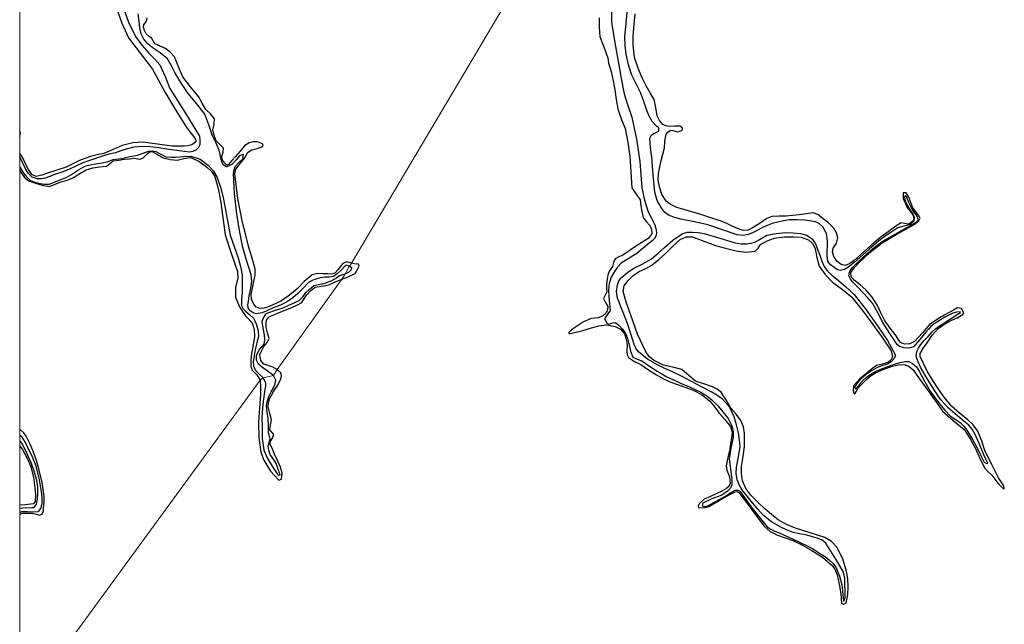
# Model space of a CAD drawing. Units: metres. Extents: x 69990 to 80008, y 406248 to 412501.
# Drawn here: x 70000 to 70078, y 406869 to 406916 of the extents above; entities that cross this region are included whole.
import ezdxf

# ---------------------------------------------------------------- set-up
doc = ezdxf.new("R2010")
doc.units = ezdxf.units.M
for name, color, linetype, lineweight in [('B-ME-GW-GRONDWERKLIJN-L-B1', 10, 'Continuous', 25), ('B-ME-IE-GRONDWERKLIJN-GROND_NIETINGERICHT-GV-B6', 253, 'Continuous', 18), ('B-ME-IE-HULPGEOMETRIE-L-B1', 53, 'Continuous', 18), ('B-ME-OG-BREUK-L-B1', 10, 'Continuous', 25)]:
    doc.layers.add(name, color=color, linetype=linetype, lineweight=lineweight)

# ---------------------------------------------------------------- blocks, each defined once
blk = doc.blocks.new('d43dn_FeatureWriter_4_18_FMEBLOCK1')
at = {"layer": 'B-ME-GW-GRONDWERKLIJN-L-B1'}
for points in [[(-1.851, 10.869, 1.873), (-1.425, 9.686, 1.873), (-0.881, 8.55, 1.873), (0.06, 7.31, 1.873), (0.996, 6.079, 1.873), (1.495, 5.165, 1.873), (1.996, 4.251, 1.873), (2.813, 2.883, 1.873), (3.655, 1.531, 1.873), (3.95, 1.143, 1.873), (4.262, 0.763, 1.873), (4.393, 0.557, 1.873), (4.419, 0.348, 1.873), (4.094, 0.112, 1.873), (3.789, 0.036, 1.873), (3.483, 0.007, 1.873), (3.012, 0.004, 1.873), (2.543, 0.028, 1.873), (1.962, 0.091, 1.873), (1.383, 0.161, 1.873), (0.822, 0.254, 1.873), (0.262, 0.34, 1.873), (-0.561, 0.286, 1.873), (-1.381, 0.058, 1.873), (-2.112, -0.254, 1.873), (-2.831, -0.553, 1.873), (-3.356, -0.672, 1.873), (-3.88, -0.795, 1.873), (-4.321, -0.942, 1.873), (-4.754, -1.11, 1.873), (-5.278, -1.375, 1.873), (-5.805, -1.63, 1.873), (-6.532, -1.88, 1.813), (-7.264, -2.113, 1.753), (-7.713, -2.26, 1.753), (-8.163, -2.366, 1.753), (-8.512, -2.203, 1.753), (-8.776, -1.833, 1.753), (-8.997, -1.387, 1.753), (-9.199, -0.946, 1.753), (-9.451, -0.548, 1.753), (-9.465, -0.526, 1.753)], [(-9.465, 0.797, 1.753), (-9.409, 1.017, 1.753), (-9.465, 1.204, 1.753)], [(-9.465, -1.853, 1.753), (-9.355, -2.085, 1.753), (-9.071, -2.465, 1.753), (-8.692, -2.743, 1.753), (-8.233, -2.903, 1.753), (-7.69, -3.051, 1.753), (-7.136, -3.155, 1.753), (-6.773, -3.023, 1.753), (-6.48, -2.886, 1.753), (-6.113, -2.763, 1.753), (-5.817, -2.696, 1.753), (-5.511, -2.592, 1.753), (-5.215, -2.463, 1.753), (-4.731, -2.142, 1.753), (-4.235, -1.842, 1.753), (-3.715, -1.693, 1.753), (-3.185, -1.6, 1.753), (-2.909, -1.583, 1.753), (-2.634, -1.562, 1.753), (-2.372, -1.348, 1.753), (-2.108, -1.142, 1.753), (-1.655, -1.077, 1.753), (-1.2, -1.016, 1.753), (-0.82, -0.968, 1.753), (-0.44, -0.922, 1.753), (-0.006, -1.02, 1.753), (0.248, -0.919, 1.753), (0.611, -0.57, 1.753), (0.791, -0.433, 1.753), (0.974, -0.399, 1.753), (1.396, -0.649, 1.753), (1.841, -0.915, 1.753), (2.385, -1.023, 1.753), (2.939, -1.074, 1.753), (3.466, -0.951, 1.753), (3.991, -0.875, 1.753), (4.655, -1.155, 1.753), (5.258, -1.619, 1.753), (5.639, -1.97, 1.753), (5.908, -2.384, 1.753), (6.181, -3.309, 1.813), (6.356, -4.249, 1.873), (6.533, -5.604, 1.873), (6.713, -6.952, 1.873), (7.189, -8.406, 1.873), (7.702, -9.846, 1.873), (7.709, -10.347, 1.873), (7.531, -11.121, 1.873), (7.523, -11.882, 1.873), (7.855, -12.628, 1.873), (8.304, -13.32, 1.873), (8.577, -13.596, 1.873), (8.835, -13.901, 1.873), (9.017, -14.427, 1.873), (9.035, -14.953, 1.873), (8.916, -15.622, 1.873), (8.787, -16.291, 1.873), (8.733, -16.804, 1.873), (8.731, -17.164, 1.873), (8.73, -17.317, 1.873), (8.85, -17.605, 1.873), (9.219, -17.977, 1.873), (9.465, -18.396, 1.873)], [(-9.465, -28.944, 1.753), (-9.252, -28.879, 1.753), (-8.869, -28.861, 1.753), (-8.486, -28.869, 1.753), (-8.097, -28.985, 1.753), (-7.904, -29.019, 1.753), (-7.713, -28.944, 1.753), (-7.601, -28.709, 1.753), (-7.598, -28.447, 1.753), (-7.543, -27.996, 1.753), (-7.533, -27.547, 1.753), (-7.696, -26.46, 1.693), (-7.959, -25.382, 1.633), (-8.153, -24.721, 1.633), (-8.37, -24.068, 1.633), (-8.634, -23.43, 1.633), (-8.947, -22.808, 1.633), (-9.132, -22.546, 1.633), (-9.364, -22.325, 1.633), (-9.465, -22.323, 1.633)], [(-9.465, -23.586, 1.633), (-9.236, -23.872, 1.633), (-8.884, -24.529, 1.633), (-8.588, -25.233, 1.633), (-8.387, -26.05, 1.633), (-8.261, -26.873, 1.633), (-8.222, -27.415, 1.633), (-8.25, -27.958, 1.633), (-8.366, -28.137, 1.753), (-9.042, -28.222, 1.753), (-9.465, -28.253, 1.753)]]:
    blk.add_polyline3d(points, dxfattribs=at)
blk = doc.blocks.new('d43dn_FeatureWriter_4_18_FMEBLOCK2')
at = {"layer": 'B-ME-GW-GRONDWERKLIJN-L-B1'}
blk.add_polyline3d([(5.633, -23.479, 1.753), (5.265, -23.379, 1.753), (4.95, -23.503, 1.753), (4.561, -24.019, 1.753), (4.35, -24.25, 1.753), (4.096, -24.354, 1.753), (3.733, -24.338, 1.753), (3.369, -24.318, 1.753), (2.954, -24.309, 1.753), (2.543, -24.396, 1.753), (1.899, -24.921, 1.753), (1.34, -25.501, 1.753), (0.746, -26.011, 1.753), (0.106, -26.459, 1.753), (-0.284, -26.643, 1.753), (-0.68, -26.811, 1.753), (-1.115, -26.99, 1.753), (-1.388, -27.051, 1.753), (-1.667, -27.027, 1.753), (-1.893, -26.916, 1.753), (-2.072, -26.714, 1.753), (-2.232, -26.33, 1.753), (-2.275, -25.94, 1.753), (-2.064, -24.934, 1.753), (-1.946, -24.433, 1.753), (-1.966, -23.937, 1.753), (-2.204, -23.09, 1.693), (-2.445, -22.245, 1.633), (-2.696, -21.274, 1.633), (-2.942, -20.297, 1.633), (-3.32, -18.384, 1.633), (-3.548, -16.461, 1.633), (-3.467, -16.094, 1.633), (-3.11, -15.612, 1.693), (-2.742, -15.171, 1.753), (-2.556, -14.774, 1.753), (-2.208, -14.559, 1.753), (-1.811, -14.451, 1.753), (-1.414, -14.334, 1.753), (-1.337, -14.22, 1.753), (-1.366, -14.096, 1.753), (-1.783, -13.933, 1.753), (-2.102, -13.939, 1.753), (-2.416, -14.019, 1.753), (-2.764, -14.235, 1.753), (-3.139, -14.665, 1.753), (-3.514, -15.096, 1.753), (-3.791, -15.413, 1.753), (-4.067, -15.73, 1.753), (-4.181, -15.76, 1.753), (-4.368, -15.575, 1.753), (-4.544, -15.315, 1.753), (-4.594, -15.096, 1.753), (-4.478, -14.748, 1.753), (-4.455, -14.436, 1.753), (-4.743, -14.157, 1.693), (-5.028, -13.857, 1.633), (-5.186, -13.433, 1.633), (-5.279, -13.001, 1.633), (-5.182, -12.556, 1.633), (-5.148, -12.118, 1.633), (-5.481, -11.744, 1.633), (-5.837, -11.398, 1.633), (-6.124, -10.884, 1.633), (-6.42, -10.373, 1.633), (-7.037, -9.594, 1.633), (-7.657, -8.817, 1.633), (-7.985, -8.034, 1.633), (-8.32, -7.243, 1.633), (-8.645, -6.885, 1.573), (-9.026, -6.589, 1.513), (-9.452, -6.414, 1.513), (-9.862, -6.22, 1.513), (-10.103, -5.81, 1.513), (-10.317, -5.634, 1.513), (-10.534, -5.435, 1.513), (-10.682, -5.177, 1.513), (-10.762, -4.918, 1.513), (-10.719, -4.73, 1.548), (-10.515, -4.449, 1.671), (-10.472, -4.174, 1.753)], dxfattribs=at)
blk = doc.blocks.new('d43dn_FeatureWriter_4_18_FMEBLOCK26')
at = {"layer": 'B-ME-OG-BREUK-L-B1'}
for points in [[(-1.445, 10.171, 1.003), (-1.018, 8.993, 1.033), (-0.454, 7.871, 1.063), (0.043, 7.187, 1.063), (0.587, 6.546, 1.063), (1.029, 6.099, 1.063), (1.451, 5.635, 1.063), (1.866, 4.716, 1.062), (2.251, 3.781, 1.063), (3.416, 1.894, 1.076), (4.58, 0.007, 1.093), (4.592, -0.312, 1.153), (4.603, -0.631, 1.213), (4.522, -0.856, 1.254), (4.322, -1.045, 1.273), (4.063, -1.2, 1.273), (3.791, -1.241, 1.273), (3.188, -1.172, 1.273), (2.586, -1.089, 1.273), (1.977, -0.997, 1.273), (1.367, -0.906, 1.273), (0.708, -0.829, 1.273), (0.047, -0.794, 1.273), (-0.584, -0.848, 1.273), (-1.209, -0.997, 1.273), (-1.628, -1.144, 1.333), (-2.043, -1.289, 1.393), (-2.527, -1.402, 1.393), (-3.008, -1.526, 1.393), (-3.373, -1.657, 1.393), (-3.737, -1.789, 1.393), (-4.175, -1.936, 1.393), (-4.613, -2.084, 1.393), (-5.166, -2.348, 1.393), (-5.718, -2.618, 1.393), (-6.275, -2.814, 1.393), (-6.833, -3.004, 1.393), (-7.201, -3.152, 1.393), (-7.57, -3.299, 1.393), (-7.891, -3.353, 1.393), (-8.219, -3.333, 1.393), (-8.601, -3.2, 1.393), (-8.886, -2.918, 1.393), (-9.092, -2.593, 1.393), (-9.334, -2.102, 1.393), (-9.575, -1.613, 1.393), (-9.585, -1.596, 1.393)], [(-9.585, -2.394, 1.393), (-9.558, -2.456, 1.393), (-9.274, -2.894, 1.393), (-9.03, -3.214, 1.393), (-8.721, -3.474, 1.393), (-8.401, -3.611, 1.393), (-8.066, -3.685, 1.393), (-7.663, -3.75, 1.393), (-7.262, -3.748, 1.393), (-6.715, -3.561, 1.393), (-6.207, -3.34, 1.393), (-5.863, -3.2, 1.393), (-5.51, -2.998, 1.393), (-4.948, -2.641, 1.393), (-4.362, -2.323, 1.393), (-3.793, -2.189, 1.393), (-3.213, -2.105, 1.393), (-2.697, -1.996, 1.393), (-2.216, -1.807, 1.393), (-1.547, -1.732, 1.375), (-0.913, -1.574, 1.333), (-0.607, -1.519, 1.267), (-0.301, -1.468, 1.213), (0.133, -1.321, 1.213), (0.563, -1.164, 1.213), (0.857, -1.136, 1.213), (1.151, -1.177, 1.213), (1.53, -1.403, 1.213), (1.917, -1.604, 1.213), (2.334, -1.632, 1.213), (2.751, -1.633, 1.213), (3.325, -1.584, 1.213), (3.898, -1.554, 1.213), (4.628, -1.783, 1.183), (5.282, -2.28, 1.153), (5.691, -2.727, 1.153), (5.967, -3.236, 1.153), (6.25, -4.087, 1.153), (6.47, -4.95, 1.153), (6.719, -6.36, 1.153), (6.995, -7.762, 1.153), (7.3, -8.664, 1.153), (7.621, -9.564, 1.153), (7.815, -10.24, 1.153), (7.929, -10.929, 1.153), (7.939, -11.617, 1.153), (7.928, -12.305, 1.153), (7.899, -12.808, 1.153), (7.89, -13.31, 1.153), (8.016, -13.567, 1.153), (8.233, -13.788, 1.153), (8.535, -14.037, 1.153), (8.823, -14.302, 1.153), (8.972, -14.559, 1.153), (9.074, -14.839, 1.153), (9.201, -15.294, 1.176), (9.222, -15.746, 1.213), (9.103, -16.255, 1.251), (8.972, -16.766, 1.273), (8.878, -17.251, 1.273), (8.805, -17.737, 1.273), (8.828, -18.054, 1.273), (8.955, -18.367, 1.273), (9.263, -18.693, 1.273), (9.585, -18.995, 1.273)], [(-9.585, -29.604, 1.175), (-9.405, -29.536, 1.183), (-8.977, -29.534, 1.183), (-8.548, -29.543, 1.183), (-8.113, -29.524, 1.183), (-7.927, -29.287, 1.183), (-7.804, -28.895, 1.183), (-7.806, -28.517, 1.183), (-7.846, -28.14, 1.183), (-8.014, -27.043, 1.213), (-8.284, -25.963, 1.243), (-8.576, -25.244, 1.243), (-8.905, -24.544, 1.243), (-9.129, -24.1, 1.243), (-9.382, -23.67, 1.243), (-9.509, -23.576, 1.243), (-9.585, -23.585, 1.243)], [(-9.585, -23.971, 1.243), (-9.557, -24.006, 1.243), (-9.364, -24.245, 1.243), (-9.01, -24.966, 1.243), (-8.686, -25.713, 1.243), (-8.461, -26.33, 1.243), (-8.279, -26.965, 1.243), (-8.195, -27.558, 1.213), (-8.176, -28.152, 1.183), (-8.196, -28.556, 1.183), (-8.28, -28.959, 1.183), (-8.486, -29.229, 1.183), (-8.641, -29.231, 1.183), (-9.333, -29.259, 1.183), (-9.585, -29.283, 1.183)]]:
    blk.add_polyline3d(points, dxfattribs=at)
blk = doc.blocks.new('d43dn_FeatureWriter_4_18_FMEBLOCK29')
at = {"layer": 'B-ME-OG-BREUK-L-B1'}
blk.add_polyline3d([(4.833, -24.618, 1.273), (4.542, -24.535, 1.273), (4.151, -24.943, 1.273), (3.865, -25.213, 1.243), (3.552, -25.414, 1.213), (3.233, -25.477, 1.213), (2.874, -25.474, 1.213), (2.526, -25.523, 1.213), (2.184, -25.631, 1.213), (1.879, -25.731, 1.213), (1.605, -25.906, 1.213), (1.171, -26.341, 1.213), (0.748, -26.775, 1.213), (0.356, -27.107, 1.183), (-0.062, -27.406, 1.153), (-0.337, -27.552, 1.153), (-0.62, -27.679, 1.153), (-1.182, -27.891, 1.153), (-1.735, -28.141, 1.153), (-2.052, -28.283, 1.153), (-2.536, -28.365, 1.153), (-2.772, -28.292, 1.153), (-2.99, -28.129, 1.153), (-3.154, -27.892, 1.153), (-3.193, -27.653, 1.153), (-3.144, -27.362, 1.153), (-3.085, -26.955, 1.153), (-3.005, -26.607, 1.153), (-2.915, -26.187, 1.153), (-2.882, -25.798, 1.153), (-2.916, -25.3, 1.153), (-3.253, -24.22, 1.123), (-3.591, -23.137, 1.093), (-3.843, -21.814, 1.093), (-4.052, -20.481, 1.093), (-4.223, -18.897, 1.093), (-4.303, -17.31, 1.093), (-4.27, -17.041, 1.093), (-4.179, -16.779, 1.093), (-3.901, -16.455, 1.153), (-3.591, -16.173, 1.213), (-3.52, -15.816, 1.213), (-3.824, -15.891, 1.213), (-4.111, -16.254, 1.153), (-4.436, -16.615, 1.093), (-4.872, -16.794, 1.093), (-5.128, -16.63, 1.093), (-5.267, -16.31, 1.093), (-5.344, -15.984, 1.093), (-5.4, -15.698, 1.093), (-5.468, -15.417, 1.093), (-5.714, -14.88, 1.093), (-5.979, -14.353, 1.093), (-6.255, -13.496, 1.063), (-6.577, -12.656, 1.033), (-7.214, -11.824, 1.033), (-7.885, -11.018, 1.033), (-8.407, -10.226, 1.033), (-8.913, -9.425, 1.033), (-9.192, -8.849, 1.033), (-9.503, -8.292, 1.033), (-10.085, -7.815, 1.033), (-10.718, -7.394, 1.033), (-11.067, -7.1, 1.033), (-11.381, -6.757, 1.033), (-11.59, -6.313, 1.033), (-11.7, -5.84, 1.033), (-11.74, -5.295, 1.033), (-11.818, -4.761, 1.033)], dxfattribs=at)

msp = doc.modelspace()

# ---------------------------------------------------------------- linework, layer by layer
at = {"layer": 'B-ME-GW-GRONDWERKLIJN-L-B1'}
for points in [[(70045.6424, 406916.6519, 1.8728), (70045.6443, 406915.9052, 1.8728), (70045.7085, 406915.1645, 1.8728), (70045.8549, 406914.7594, 1.8728), (70046.0022, 406914.3545, 1.8728), (70046.1622, 406913.9186, 1.8728), (70046.3218, 406913.4825, 1.8728), (70046.3724, 406913.0811, 1.8728), (70046.4839, 406912.7488, 1.8728), (70046.5917, 406912.4149, 1.8728), (70046.7492, 406911.692, 1.8728), (70046.8894, 406910.9657, 1.8728), (70046.9952, 406910.2163, 1.8728), (70047.1055, 406909.4679, 1.8728), (70047.3888, 406908.6991, 1.8728), (70047.6867, 406907.9327, 1.8728), (70047.8982, 406906.8414, 1.8128), (70048.06, 406905.7429, 1.7528), (70048.1328, 406904.5009, 1.7528), (70048.2201, 406903.2604, 1.7528), (70048.535, 406902.7811, 1.7528), (70048.8655, 406902.3055, 1.7528), (70048.9327, 406901.8529, 1.7528), (70048.9958, 406901.3983, 1.7528), (70049.1147, 406900.938, 1.7528), (70049.355, 406900.6086, 1.7528), (70049.6309, 406900.2934, 1.7528), (70049.774, 406899.9701, 1.7528), (70049.7849, 406899.6438, 1.7528), (70049.5128, 406899.2829, 1.7528), (70049.0138, 406898.9582, 1.7528), (70048.5154, 406898.6348, 1.7528), (70048.0068, 406898.2994, 1.7528), (70047.4984, 406897.9639, 1.7528), (70047.1913, 406897.841, 1.7528), (70046.9004, 406897.6859, 1.7528), (70046.7705, 406897.3907, 1.7528), (70046.6892, 406897.0736, 1.7528), (70046.5213, 406896.8024, 1.7528), (70046.3674, 406896.5173, 1.7528), (70046.2635, 406896.0883, 1.7528), (70046.2173, 406895.6537, 1.7528), (70046.2251, 406895.3645, 1.7528), (70046.238, 406895.0796, 1.7528), (70046.1099, 406894.8086, 1.7528), (70045.9782, 406894.5491, 1.7528), (70046.1396, 406894.2412, 1.7528), (70046.3216, 406893.9346, 1.7528), (70046.3082, 406893.675, 1.7528), (70046.1891, 406893.4133, 1.7528), (70045.9032, 406893.1687, 1.7528), (70045.5777, 406893.0277, 1.7528), (70045.3034, 406893.0034, 1.7528), (70045.0263, 406892.9876, 1.7528), (70044.4058, 406892.7159, 1.7528), (70043.4684, 406892.0923, 1.7528), (70043.2532, 406891.8635, 1.7528), (70043.2607, 406891.8062, 1.7528), (70043.3646, 406891.8008, 1.7528), (70043.8402, 406891.8935, 1.7528), (70044.3506, 406892.0218, 1.7528), (70044.9657, 406892.2071, 1.7528), (70045.5817, 406892.3885, 1.7528), (70046.2403, 406892.467, 1.7528), (70046.906, 406892.357, 1.7528), (70047.3259, 406892.1377, 1.7528), (70047.6311, 406891.7702, 1.7528), (70047.7788, 406891.3549, 1.7528), (70047.8628, 406890.9344, 1.7528), (70047.8367, 406890.3936, 1.8128), (70047.8413, 406890.13, 1.8541), (70047.9599, 406889.8969, 1.8728), (70048.4279, 406889.5851, 1.8728), (70048.9168, 406889.3484, 1.8728), (70049.5404, 406888.9431, 1.8728), (70050.1696, 406888.5442, 1.8728), (70050.7269, 406888.24, 1.8728), (70051.2992, 406887.9656, 1.8728), (70052.1719, 406887.642, 1.8728), (70053.0517, 406887.3257, 1.8728), (70053.7622, 406886.9634, 1.8728), (70054.3727, 406886.4626, 1.8728), (70054.745, 406885.9908, 1.8728), (70055.103, 406885.5138, 1.8728), (70055.5529, 406885.0201, 1.8128), (70055.9895, 406884.4698, 1.7528), (70056.1181, 406884.0199, 1.7528), (70056.0774, 406883.5596, 1.7528), (70056.0048, 406883.1274, 1.7528), (70055.9273, 406882.696, 1.7528), (70055.7948, 406882.0358, 1.7528), (70055.6612, 406881.3763, 1.7528), (70055.6922, 406881.0291, 1.7528), (70055.9114, 406880.51, 1.7528), (70055.9756, 406879.9922, 1.7528), (70055.8576, 406879.763, 1.7528), (70055.6641, 406879.5858, 1.7528), (70055.2976, 406879.3751, 1.7528), (70054.9254, 406879.191, 1.7528), (70054.4207, 406878.9715, 1.7528), (70053.9125, 406878.7549, 1.7528), (70053.5436, 406878.4214, 1.7528), (70053.4401, 406878.2284, 1.7528), (70053.4697, 406878.1045, 1.7528), (70053.8526, 406878.067, 1.7528), (70054.2953, 406878.1859, 1.7528), (70055.11, 406878.6468, 1.7528), (70055.9331, 406879.1151, 1.7528), (70056.3137, 406879.3153, 1.7528), (70056.4999, 406879.3616, 1.7528), (70056.6449, 406879.2948, 1.7528), (70056.9913, 406878.8437, 1.7528), (70057.3296, 406878.3854, 1.7528), (70057.9765, 406877.5038, 1.7528), (70058.6309, 406876.6255, 1.7528), (70059.1182, 406876.2182, 1.7528), (70059.7047, 406875.9362, 1.7528), (70060.3089, 406875.7148, 1.7528), (70060.9099, 406875.491, 1.7528), (70061.6593, 406875.1256, 1.7528), (70062.3944, 406874.725, 1.7528), (70063.2461, 406874.1924, 1.7528), (70064.0175, 406873.5214, 1.7528), (70064.2494, 406873.1827, 1.7528), (70064.3899, 406872.8024, 1.7528), (70064.5589, 406872.0578, 1.7528), (70064.6908, 406871.3108, 1.7528), (70064.7169, 406870.9285, 1.7528), (70064.7465, 406870.5475, 1.7528), (70064.921, 406870.4822, 1.7528), (70065.1055, 406870.5949, 1.7528), (70065.2437, 406871.2398, 1.7528), (70065.2671, 406871.8857, 1.7528), (70065.2256, 406872.4779, 1.7528), (70065.1379, 406873.07, 1.7528), (70064.853, 406874.0531, 1.6928), (70064.3591, 406874.9746, 1.6328), (70063.9419, 406875.4265, 1.6328), (70063.4291, 406875.7382, 1.6328), (70062.2694, 406876.1083, 1.6328), (70061.1159, 406876.4652, 1.6328), (70060.4139, 406876.7629, 1.6328), (70059.7452, 406877.1329, 1.6328), (70059.2091, 406877.5481, 1.6328), (70058.7014, 406877.9949, 1.6328), (70058.1396, 406878.5152, 1.6328), (70057.5997, 406879.0659, 1.6328), (70057.2062, 406879.5888, 1.6328), (70056.9419, 406880.1904, 1.6328), (70056.8486, 406880.7632, 1.6328), (70056.8582, 406881.3355, 1.6328), (70056.9824, 406882.1226, 1.6328), (70057.1057, 406882.9096, 1.6328), (70057.1025, 406883.9334, 1.6328), (70057.0065, 406884.4454, 1.6328), (70056.8069, 406884.9557, 1.6328), (70056.4411, 406885.4452, 1.6328), (70056.0569, 406885.8817, 1.6328), (70055.6799, 406886.5304, 1.6328), (70055.2594, 406887.1666, 1.6328), (70054.9362, 406887.4219, 1.6328), (70054.5663, 406887.6065, 1.6328), (70053.896, 406887.8242, 1.6328), (70053.2339, 406888.0424, 1.6328), (70052.697, 406888.5017, 1.6328), (70052.1642, 406888.9665, 1.6328), (70051.4459, 406889.1411, 1.6328), (70050.7107, 406889.3084, 1.6328), (70049.9371, 406889.701, 1.6328), (70049.6001, 406889.9603, 1.6328), (70049.338, 406890.2957, 1.6328), (70048.678, 406891.7476, 1.6328), (70048.1424, 406893.2357, 1.6328), (70047.8018, 406894.173, 1.6328), (70047.5363, 406895.1101, 1.6328), (70047.6139, 406895.5378, 1.6328), (70047.9016, 406895.9468, 1.6328), (70048.3345, 406896.3607, 1.6928), (70048.808, 406896.6736, 1.7528), (70049.3115, 406896.9096, 1.7528), (70049.795, 406897.1717, 1.7528), (70050.3443, 406897.6289, 1.7528), (70050.8783, 406898.1033, 1.7528), (70051.4283, 406898.6461, 1.7528), (70052.0144, 406899.1879, 1.7528), (70052.4946, 406899.4131, 1.7528), (70053.0003, 406899.4088, 1.7528), (70053.8956, 406899.0761, 1.8128), (70054.7983, 406898.7296, 1.8728), (70055.6093, 406898.5108, 1.8728), (70056.4277, 406898.3153, 1.8728), (70057.1876, 406898.2014, 1.8728), (70057.9443, 406898.2764, 1.8728), (70058.1581, 406898.516, 1.8728), (70058.3541, 406898.7965, 1.8728), (70058.8902, 406899.0976, 1.8728), (70059.4684, 406899.304, 1.8728), (70060.2104, 406899.4023, 1.8728), (70060.953, 406899.412, 1.8728), (70061.5521, 406899.376, 1.8728), (70062.1427, 406899.1788, 1.8728), (70062.4609, 406898.8757, 1.8728), (70062.6619, 406898.4918, 1.8728), (70062.8012, 406897.7881, 1.8728), (70062.9763, 406897.1078, 1.8728), (70063.457, 406896.4381, 1.8728), (70064.0283, 406895.8413, 1.8728), (70064.809, 406895.2649, 1.8728), (70065.5438, 406894.6513, 1.8728), (70066.3852, 406893.5961, 1.8728), (70067.1926, 406892.5117, 1.8728), (70067.9332, 406891.4789, 1.8728), (70068.646, 406890.4217, 1.8728), (70068.7421, 406889.9811, 1.8728), (70068.6384, 406889.7365, 1.8728), (70068.4338, 406889.5323, 1.8728), (70067.9544, 406889.3919, 1.8728), (70067.4933, 406889.272, 1.8728), (70067.2162, 406889.0774, 1.8728), (70066.947, 406888.8699, 1.8728), (70066.5634, 406888.5469, 1.8728), (70066.1845, 406888.2175, 1.8728), (70065.9062, 406887.9501, 1.8728), (70065.6703, 406887.6684, 1.8728), (70065.6471, 406887.2893, 1.8728), (70065.7055, 406887.1133, 1.8728), (70065.7788, 406887.0581, 1.8728), (70065.9177, 406887.267, 1.8728), (70066.0841, 406887.5493, 1.8728), (70066.4091, 406887.9001, 1.8728), (70066.7587, 406888.2379, 1.8728), (70067.0692, 406888.4916, 1.8728), (70067.4064, 406888.7114, 1.8728), (70068.0686, 406889.0003, 1.8728), (70068.7555, 406889.2146, 1.8728), (70069.2299, 406889.3341, 1.8728), (70069.7052, 406889.3477, 1.8728), (70070.0782, 406889.2033, 1.8728), (70070.3756, 406888.9275, 1.8728), (70070.8624, 406888.2488, 1.8728), (70071.3489, 406887.5701, 1.8728), (70072.0252, 406886.6279, 1.8728), (70072.7019, 406885.6861, 1.8728), (70073.5402, 406884.9581, 1.8728), (70074.386, 406884.2311, 1.8728), (70074.8615, 406883.5011, 1.8728), (70075.2839, 406882.7403, 1.8728), (70075.6218, 406881.9515, 1.8728), (70076.0151, 406881.1947, 1.8728), (70076.283, 406880.9074, 1.8728), (70076.5675, 406880.6381, 1.8728), (70077.0612, 406880.0226, 1.8728), (70077.5223, 406879.5351, 1.8728), (70077.5602, 406879.6319, 1.8728), (70077.5233, 406879.8123, 1.8728), (70077.3185, 406880.1249, 1.8728), (70077.1148, 406880.4434, 1.8728), (70076.5684, 406881.4743, 1.8128), (70076.0463, 406882.5187, 1.7528), (70075.7828, 406883.3243, 1.7528), (70075.4816, 406884.119, 1.7528), (70075.1081, 406884.5974, 1.7528), (70074.6696, 406885.0192, 1.7528), (70074.0244, 406885.5385, 1.7528), (70073.3982, 406886.0778, 1.7528), (70072.7514, 406886.8783, 1.7528), (70072.1683, 406887.7363, 1.7528), (70071.4957, 406888.8409, 1.7528), (70070.9375, 406889.9916, 1.7528), (70070.9416, 406890.2264, 1.7528), (70071.1917, 406890.6604, 1.7528), (70071.4766, 406891.0754, 1.7528), (70071.8872, 406891.6529, 1.7528), (70072.355, 406892.1839, 1.7528), (70072.8679, 406892.5508, 1.7528), (70073.4145, 406892.8579, 1.7528), (70073.8557, 406893.036, 1.7528), (70074.3001, 406893.2847, 1.7528), (70074.3757, 406893.4181, 1.7528), (70074.2009, 406893.7678, 1.7528), (70073.8835, 406893.8048, 1.7528), (70073.5708, 406893.6367, 1.7528), (70072.5966, 406893.1074, 1.7528), (70071.6712, 406892.4965, 1.7528), (70071.1051, 406891.8397, 1.7528), (70070.4886, 406891.174, 1.7528), (70070.1158, 406890.9945, 1.7528), (70069.7375, 406890.9488, 1.7528), (70069.3857, 406891.0938, 1.7528), (70069.2027, 406891.3473, 1.7528), (70069.0289, 406891.6007, 1.7528), (70068.577, 406892.228, 1.7528), (70068.1269, 406892.8568, 1.7528), (70067.8395, 406893.4256, 1.7528), (70067.5735, 406894.0103, 1.7528), (70067.1402, 406894.648, 1.7528), (70066.6519, 406895.2435, 1.7528), (70066.197, 406895.6208, 1.7528), (70065.7219, 406896.0072, 1.7528), (70065.5084, 406896.2939, 1.7528), (70065.4664, 406896.5855, 1.7528), (70065.724, 406896.9714, 1.7528), (70066.0728, 406897.3331, 1.7528), (70066.9785, 406898.1843, 1.8128), (70067.9382, 406898.9398, 1.8728), (70069.0977, 406899.6124, 1.8728), (70070.2724, 406900.2607, 1.8728), (70070.5516, 406900.4372, 1.8728), (70070.8187, 406900.6629, 1.8728), (70070.9304, 406900.8842, 1.8728), (70070.8332, 406901.0477, 1.8728), (70070.5909, 406901.3708, 1.8128), (70070.3594, 406901.6953, 1.7528), (70070.1897, 406902.1027, 1.7528), (70070.0429, 406902.525, 1.7528), (70069.8257, 406902.8716, 1.7528), (70069.5909, 406902.8758, 1.7528), (70069.6022, 406902.429, 1.7528), (70069.7416, 406902.0735, 1.7528), (70069.9094, 406901.7265, 1.7528), (70070.1317, 406901.4303, 1.7528), (70070.3573, 406901.1409, 1.7528), (70070.4364, 406900.912, 1.7528), (70070.3914, 406900.6744, 1.7528), (70070.0282, 406900.3922, 1.7528), (70069.7064, 406900.4589, 1.7528), (70069.4023, 406900.4959, 1.7528), (70068.8986, 406900.1616, 1.7528), (70068.408, 406899.8053, 1.7528), (70067.8705, 406899.3956, 1.7528), (70067.3382, 406898.9814, 1.7528), (70066.5512, 406898.2723, 1.7528), (70065.7376, 406897.5432, 1.7528), (70065.3938, 406897.3041, 1.7528), (70065.0413, 406897.1515, 1.7528), (70064.7096, 406897.2155, 1.7528), (70064.3771, 406897.4868, 1.7528), (70064.1237, 406897.8537, 1.7528), (70064.0244, 406898.2286, 1.7528), (70064.0793, 406898.5028, 1.7528), (70064.334, 406898.9145, 1.7528), (70064.456, 406899.3259, 1.7528), (70064.3468, 406899.7117, 1.7528), (70064.1229, 406900.0904, 1.7528), (70063.6759, 406900.5375, 1.7528), (70063.1898, 406900.8965, 1.7528), (70062.8591, 406901.1535, 1.7528), (70062.4998, 406901.2939, 1.7528), (70061.9534, 406901.2281, 1.7528), (70061.4032, 406901.1288, 1.7528), (70060.8844, 406901.079, 1.7528), (70060.3655, 406901.032, 1.7528), (70059.8123, 406901.0209, 1.7528), (70059.2596, 406900.9941, 1.7528), (70058.8612, 406900.8598, 1.7528), (70058.3243, 406900.494, 1.7528), (70057.7656, 406900.1393, 1.7528), (70057.3792, 406899.9424, 1.7528), (70056.9948, 406899.8914, 1.7528), (70056.5542, 406900.0604, 1.7528), (70056.1155, 406900.2537, 1.7528), (70055.6445, 406900.4726, 1.7528), (70055.1679, 406900.6751, 1.7528), (70054.3743, 406900.9362, 1.7528), (70053.5747, 406901.1773, 1.7528), (70052.9428, 406901.3665, 1.7528), (70052.3105, 406901.5543, 1.7528), (70051.7665, 406901.7273, 1.7528), (70051.2356, 406901.9664, 1.7528), (70050.9165, 406902.2224, 1.7341), (70050.5904, 406902.7401, 1.6708), (70050.3895, 406903.333, 1.6328), (70050.2929, 406903.865, 1.6328), (70050.3121, 406904.3933, 1.6328), (70050.5415, 406905.402, 1.6328), (70050.783, 406906.41, 1.6328), (70050.8282, 406906.9466, 1.6328), (70050.9176, 406907.4857, 1.6328), (70051.0718, 406907.6821, 1.6328), (70051.3004, 406907.7907, 1.6328), (70051.561, 406907.7378, 1.6328), (70051.8218, 406907.6581, 1.6328), (70052.1974, 406907.7707, 1.6328), (70052.2031, 406907.9545, 1.6328), (70052.0226, 406908.1204, 1.6328), (70051.5856, 406908.1113, 1.6328), (70051.1515, 406908.0783, 1.6328), (70050.9055, 406908.1365, 1.6328), (70050.6694, 406908.2564, 1.6328), (70050.3886, 406908.5652, 1.6328), (70050.2153, 406908.9268, 1.6328), (70050.1098, 406909.5787, 1.6328), (70049.9723, 406910.2095, 1.6328), (70049.6673, 406910.7522, 1.6328), (70049.36, 406911.2947, 1.6328), (70049.0346, 406911.9334, 1.6328), (70048.7322, 406912.592, 1.6328), (70048.4341, 406913.5336, 1.6328), (70048.3155, 406914.5015, 1.6328), (70048.3184, 406915.1754, 1.6328), (70048.3663, 406915.8482, 1.6328), (70048.4888, 406916.9671, 1.6328)], [(70025.3831, 406896.0695, 1.7978), (70025.866, 406896.2694, 1.7978), (70026.4176, 406896.5282, 1.7828), (70026.6564, 406896.9462, 1.7528), (70026.736, 406897.104, 1.7528), (70026.6784, 406897.2459, 1.7528), (70026.3557, 406897.2878, 1.7528), (70026.1369, 406897.3394, 1.7528)], [(70020.2733, 406888.9744, 1.7528), (70019.8812, 406889.1755, 1.7528), (70019.5509, 406889.2712, 1.7528), (70019.2272, 406889.3865, 1.7528), (70018.9945, 406889.6688, 1.7528), (70018.9198, 406890.1324, 1.7528), (70019.0641, 406890.457, 1.7528), (70019.238, 406890.772, 1.7528), (70019.5028, 406891.0803, 1.7528), (70019.6389, 406891.3978, 1.7528), (70019.5262, 406891.8394, 1.7528), (70019.4176, 406892.2743, 1.7528), (70019.4141, 406892.6499, 1.7528), (70019.4337, 406892.8565, 1.7528), (70019.5722, 406893.0398, 1.7528), (70019.6802, 406893.1303, 1.7528), (70019.9593, 406893.2519, 1.7528), (70020.3053, 406893.4051, 1.7528), (70020.9151, 406893.6335, 1.7528), (70021.4951, 406893.8677, 1.7528), (70021.8742, 406894.042, 1.7528), (70022.2327, 406894.244, 1.7528), (70022.4297, 406894.5755, 1.7528), (70022.6316, 406894.8524, 1.7528), (70022.9438, 406895.1814, 1.7528), (70023.2678, 406895.4362, 1.7528), (70023.7502, 406895.5114, 1.7528), (70024.1166, 406895.5674, 1.7528), (70024.3488, 406895.6177, 1.7828), (70024.6916, 406895.7786, 1.7978), (70025.0633, 406895.9443, 1.7978), (70025.3831, 406896.0695, 1.7978)], [(70018.9302, 406888.1305, 1.8728), (70018.9686, 406887.5777, 1.8728), (70018.9639, 406887.025, 1.8728), (70018.8801, 406885.9009, 1.8728), (70018.8596, 406885.6418, 1.8728), (70018.7994, 406884.7768, 1.8728), (70018.8267, 406883.6116, 1.8728), (70019.003, 406882.4472, 1.8728), (70019.219, 406881.8205, 1.8541), (70019.7594, 406880.9729, 1.7908), (70020.4116, 406880.264, 1.7528), (70020.6208, 406880.3209, 1.7528), (70020.6678, 406880.8009, 1.7528), (70020.5337, 406881.2736, 1.7528), (70020.3066, 406881.7911, 1.7528), (70020.0785, 406882.3077, 1.7528), (70019.9021, 406882.7005, 1.7528), (70019.7258, 406883.0932, 1.7528), (70019.7311, 406883.2775, 1.7528), (70019.9123, 406883.5584, 1.7528), (70020.0155, 406883.8373, 1.7528), (70019.7118, 406884.2213, 1.7528), (70019.7506, 406884.5862, 1.7528), (70019.8289, 406884.9963, 1.7528), (70019.7152, 406885.5101, 1.7528), (70019.5661, 406886.0222, 1.7528), (70019.5921, 406886.3674, 1.7528), (70019.6759, 406886.6588, 1.7528), (70020.0048, 406887.2388, 1.7528), (70020.343, 406887.7371, 1.7528), (70020.5769, 406888.2181, 1.7528), (70020.6291, 406888.4656, 1.7528), (70020.5756, 406888.6904, 1.7528), (70020.2733, 406888.9744, 1.7528)]]:
    msp.add_polyline3d(points, dxfattribs=at)
at = {"layer": 'B-ME-IE-GRONDWERKLIJN-GROND_NIETINGERICHT-GV-B6'}
for points in [[(70041.0088, 406922.3926, 1.8728), (70026.1369, 406897.3394, 1.7528), (70025.9894, 406897.0909, 1.2728), (70025.6348, 406896.4935, 1.2728), (70025.3831, 406896.0695, 1.7978), (70020.2733, 406888.9744, 1.7528), (70019.98, 406888.489, 1.2728), (70019.1703, 406888.3163, 1.2728), (70018.9302, 406888.1305, 1.8728), (70000, 406862.2346, 1.7644), (70000, 407099.0436, 1.3428)], [(70000, 406862.2346, 1.7644), (70018.9302, 406888.1305, 1.8728), (70019.1703, 406888.3163, 1.2728), (70019.98, 406888.489, 1.2728), (70020.2733, 406888.9744, 1.7528), (70025.3831, 406896.0695, 1.7978), (70025.6348, 406896.4935, 1.2728), (70025.9894, 406897.0909, 1.2728), (70026.1369, 406897.3394, 1.7528), (70041.0088, 406922.3926, 1.8728)]]:
    msp.add_polyline3d(points, dxfattribs=at)
at = {"layer": 'B-ME-IE-HULPGEOMETRIE-L-B1'}
msp.add_polyline3d([(70000, 406862.2346, 1.7644), (70018.9302, 406888.1305, 1.8728), (70019.1703, 406888.3163, 1.2728), (70019.98, 406888.489, 1.2728), (70020.2733, 406888.9744, 1.7528), (70025.3831, 406896.0695, 1.7978), (70025.6348, 406896.4935, 1.2728), (70025.9894, 406897.0909, 1.2728), (70026.1369, 406897.3394, 1.7528), (70041.0088, 406922.3926, 1.8728)], dxfattribs=at)
at = {"layer": 'B-ME-OG-BREUK-L-B1'}
for points in [[(70046.6238, 406917.6441, 0.883), (70046.6151, 406916.3, 0.9428), (70046.8824, 406914.6873, 1.0075), (70047.1708, 406913.0773, 1.0628), (70047.3923, 406911.8665, 1.0814), (70047.625, 406910.6577, 1.0628), (70047.9173, 406909.7397, 1.0025), (70048.2285, 406908.825, 0.9428), (70048.5877, 406907.09, 0.901), (70048.8563, 406905.3401, 0.8828), (70048.9374, 406904.2955, 0.8828), (70049.0198, 406903.2501, 0.8828), (70049.2153, 406902.3021, 0.8828), (70049.5091, 406901.3759, 0.8828), (70049.7579, 406900.8675, 0.8828), (70050.0213, 406900.357, 0.8828), (70050.1177, 406900.0591, 0.8828), (70050.161, 406899.759, 0.8828), (70050.1303, 406899.5113, 0.8828), (70050.004, 406899.2781, 0.8828), (70049.8176, 406899.0906, 0.8828), (70049.6238, 406898.9302, 0.8828), (70049.1177, 406898.5099, 0.9128), (70048.6063, 406898.0983, 0.9428), (70047.9965, 406897.714, 0.9428), (70047.3817, 406897.3259, 0.9428), (70047.0863, 406897.0283, 0.9428), (70046.8419, 406896.6783, 0.9428), (70046.5851, 406896.225, 0.9428), (70046.43, 406895.7412, 0.9428), (70046.3918, 406895.2068, 0.9428), (70046.4013, 406894.6721, 0.9428), (70046.455, 406894.133, 0.9728), (70046.5116, 406893.6025, 1.0028), (70046.287, 406893.2636, 1.0028), (70046.0681, 406892.9512, 1.0028), (70046.2872, 406892.5831, 1.0028), (70046.4427, 406892.5359, 1.0028), (70046.6947, 406892.633, 1.0028), (70046.9227, 406892.6509, 1.0028), (70047.2228, 406892.4295, 1.0328), (70047.4826, 406892.1477, 1.0628), (70047.7162, 406891.7948, 1.0628), (70047.8882, 406891.4197, 1.0628), (70048.0117, 406890.9122, 1.0628), (70048.1227, 406890.4019, 1.0628), (70048.3055, 406889.9458, 1.0628), (70048.6472, 406889.7647, 1.0628), (70049.0115, 406889.6346, 1.0628), (70049.6144, 406889.227, 1.0628), (70050.2235, 406888.8269, 1.0628), (70050.5699, 406888.6148, 1.0628), (70050.9259, 406888.4194, 1.0628), (70051.4935, 406888.1531, 1.0628), (70052.0639, 406887.8944, 1.0628), (70052.8638, 406887.5438, 1.0328), (70053.6634, 406887.1897, 1.0028), (70054.1299, 406886.8998, 1.0028), (70054.5543, 406886.5399, 1.0028), (70055.0059, 406886.0933, 1.0028), (70055.4228, 406885.6111, 1.0028), (70055.8016, 406885.1008, 1.0028), (70056.0997, 406884.5295, 1.0028), (70056.2076, 406884.0644, 1.0028), (70056.2105, 406883.5987, 1.0028), (70056.0206, 406882.7661, 1.0235), (70055.884, 406881.9316, 1.0628), (70055.9643, 406881.3303, 1.0908), (70056.0574, 406880.7279, 1.1228), (70056.1019, 406880.3087, 1.1504), (70056.108, 406879.8887, 1.1828), (70055.9807, 406879.6141, 1.2125), (70055.75, 406879.3824, 1.2428), (70055.3018, 406879.0784, 1.2869), (70054.5246, 406878.7937, 1.3407), (70053.8111, 406878.4511, 1.3628), (70053.7629, 406878.2342, 1.3628), (70053.983, 406878.1898, 1.3628), (70054.2104, 406878.2455, 1.3628), (70054.8746, 406878.6033, 1.3028), (70055.5345, 406878.9718, 1.2428), (70055.949, 406879.2244, 1.2428), (70056.3628, 406879.4699, 1.2428), (70056.5694, 406879.4742, 1.2428), (70056.756, 406879.3492, 1.2428), (70057.1517, 406878.8167, 1.2666), (70057.5277, 406878.2853, 1.3028), (70058.0865, 406877.555, 1.3416), (70058.6588, 406876.8314, 1.3628), (70058.8924, 406876.5805, 1.3628), (70059.1716, 406876.3888, 1.3628), (70059.4915, 406876.2401, 1.3628), (70059.8123, 406876.0942, 1.3628), (70060.923, 406875.5967, 1.3628), (70062.0313, 406875.0933, 1.3628), (70062.5248, 406874.8184, 1.3628), (70063.0025, 406874.5134, 1.3628), (70063.3893, 406874.2621, 1.3628), (70063.7665, 406873.9931, 1.3628), (70064.0754, 406873.699, 1.3871), (70064.316, 406873.3397, 1.4228), (70064.5894, 406872.6854, 1.4621), (70064.765, 406872.0174, 1.4828), (70064.8392, 406871.2706, 1.4828), (70064.8644, 406870.9319, 1.4828), (70064.9119, 406870.7371, 1.4828), (70065.0306, 406871.0125, 1.4828), (70065.0291, 406871.5131, 1.4828), (70065.0001, 406872.0133, 1.4828), (70065.0107, 406872.5278, 1.4558), (70064.906, 406873.0094, 1.4228), (70064.5915, 406873.5221, 1.4228), (70064.2762, 406874.0303, 1.4228), (70063.8828, 406874.6687, 1.3883), (70063.489, 406875.3065, 1.3628), (70063.2253, 406875.5339, 1.3628), (70062.8861, 406875.6679, 1.3628), (70062.441, 406875.8053, 1.3628), (70061.992, 406875.9227, 1.3628), (70061.4659, 406876.0237, 1.3628), (70060.941, 406876.134, 1.3628), (70060.4119, 406876.3327, 1.3628), (70059.9041, 406876.5917, 1.3628), (70059.2084, 406876.9794, 1.3628), (70058.591, 406877.4667, 1.3628), (70058.1502, 406877.9622, 1.3403), (70057.7276, 406878.4706, 1.3028), (70057.3062, 406878.9845, 1.2729), (70056.8938, 406879.5087, 1.2428), (70056.6742, 406879.8756, 1.2149), (70056.5276, 406880.2821, 1.1828), (70056.4493, 406880.7813, 1.1516), (70056.4547, 406881.2798, 1.1228), (70056.6231, 406882.0852, 1.0816), (70056.7533, 406882.8914, 1.0628), (70056.7039, 406883.4298, 1.0628), (70056.6104, 406883.9693, 1.0628), (70056.4705, 406884.6027, 1.0628), (70056.2837, 406885.2259, 1.0628), (70055.915, 406886.0196, 1.0628), (70055.3354, 406886.661, 1.0628), (70054.9061, 406886.9441, 1.0628), (70054.4637, 406887.1948, 1.0628), (70053.6985, 406887.6114, 1.0628), (70052.93, 406888.0217, 1.0628), (70052.1776, 406888.4075, 1.0628), (70051.4222, 406888.7864, 1.0628), (70050.8283, 406889.0551, 1.0628), (70050.2303, 406889.3182, 1.0628), (70049.446, 406889.7661, 1.0628), (70048.7448, 406890.362, 1.0628), (70048.5424, 406890.6325, 1.0628), (70048.404, 406890.9346, 1.0628), (70048.1428, 406891.7655, 1.0328), (70047.8878, 406892.5934, 1.0028), (70047.4901, 406893.5831, 1.0028), (70047.0918, 406894.5732, 1.0028), (70047.006, 406895.102, 1.0028), (70047.078, 406895.6392, 1.0028), (70047.1962, 406895.9298, 1.0028), (70047.3904, 406896.1848, 1.0028), (70047.869, 406896.5968, 1.0028), (70048.3814, 406896.9401, 1.0028), (70049.0939, 406897.2838, 0.9764), (70049.7806, 406897.6613, 0.9428), (70050.2913, 406898.1125, 0.9428), (70050.7918, 406898.5781, 0.9428), (70051.4402, 406899.1406, 0.9089), (70052.176, 406899.6502, 0.8828), (70052.579, 406899.7753, 0.8828), (70052.9883, 406899.7843, 0.8828), (70053.4516, 406899.7538, 0.8828), (70053.9139, 406899.6812, 0.8828), (70055.1443, 406899.3069, 0.9128), (70056.3707, 406898.9325, 0.9428), (70056.8155, 406898.8663, 0.9428), (70057.2622, 406898.8589, 0.9428), (70057.6115, 406898.9112, 0.9428), (70057.9553, 406899.0163, 0.9428), (70058.4032, 406899.2808, 0.9428), (70058.8572, 406899.5303, 0.9428), (70059.6001, 406899.6813, 0.9428), (70060.3475, 406899.7353, 0.9428), (70060.9212, 406899.7252, 0.9428), (70061.4954, 406899.6591, 0.9428), (70061.99, 406899.5398, 0.9428), (70062.4215, 406899.2573, 0.9428), (70062.6838, 406898.856, 0.9728), (70062.856, 406898.4248, 1.0028), (70063.0159, 406897.9555, 1.0028), (70063.1807, 406897.4883, 1.0028), (70063.3676, 406897.0685, 1.0028), (70063.6333, 406896.6997, 1.0028), (70063.9836, 406896.4003, 1.0028), (70064.3383, 406896.1111, 1.0028), (70065.0412, 406895.4982, 1.028), (70065.7217, 406894.8571, 1.0628), (70066.6883, 406893.6668, 1.0931), (70067.5676, 406892.3885, 1.1228), (70068.3472, 406891.2433, 1.1512), (70068.996, 406890.0815, 1.1828), (70068.897, 406889.8289, 1.2428), (70068.6437, 406889.5695, 1.2422), (70068.353, 406889.3836, 1.2428), (70067.9854, 406889.2715, 1.2742), (70067.6221, 406889.1595, 1.3028), (70067.0855, 406888.8605, 1.3328), (70066.5786, 406888.5037, 1.3628), (70066.2537, 406888.2052, 1.3988), (70065.9545, 406887.8746, 1.4228), (70065.7654, 406887.5407, 1.4228), (70065.8908, 406887.4325, 1.4228), (70066.0778, 406887.6511, 1.4228), (70066.2704, 406887.9219, 1.4228), (70066.4753, 406888.1403, 1.3977), (70066.6981, 406888.3487, 1.3628), (70067.114, 406888.6488, 1.3308), (70067.5672, 406888.8887, 1.3028), (70068.2298, 406889.152, 1.2726), (70068.9083, 406889.3815, 1.2428), (70069.3276, 406889.5036, 1.2077), (70069.747, 406889.5922, 1.1828), (70070.0408, 406889.5804, 1.1828), (70070.3344, 406889.4431, 1.1828), (70070.6349, 406889.1609, 1.1828), (70070.8482, 406888.8404, 1.1828), (70071.2844, 406888.0446, 1.1996), (70071.7322, 406887.2619, 1.2428), (70072.0848, 406886.7542, 1.3002), (70072.4568, 406886.2585, 1.3628), (70072.8699, 406885.7628, 1.3937), (70073.3171, 406885.2971, 1.4228), (70073.6961, 406885.0457, 1.4863), (70074.0795, 406884.7979, 1.5428), (70074.3676, 406884.5036, 1.5439), (70074.6161, 406884.1756, 1.5428), (70075.0489, 406883.4585, 1.5787), (70075.4582, 406882.7327, 1.6028), (70075.72, 406882.2039, 1.6028), (70075.9735, 406881.6713, 1.6028), (70076.1455, 406881.5628, 1.6028), (70076.2573, 406881.5854, 1.6028), (70076.1092, 406881.9127, 1.6028), (70075.9528, 406882.246, 1.6028), (70075.6041, 406883.0807, 1.5728), (70075.2439, 406883.9121, 1.5428), (70075.0351, 406884.2662, 1.5428), (70074.7581, 406884.5701, 1.5428), (70074.5021, 406884.7929, 1.5428), (70074.2453, 406885.0128, 1.5428), (70073.6869, 406885.4818, 1.5001), (70073.1302, 406885.9556, 1.4228), (70072.5716, 406886.5863, 1.3276), (70072.0933, 406887.2883, 1.2428), (70071.5108, 406888.1958, 1.194), (70070.9653, 406889.1371, 1.1828), (70070.765, 406889.5551, 1.1828), (70070.6256, 406889.9872, 1.1828), (70070.6712, 406890.3853, 1.1828), (70070.7932, 406890.6541, 1.1828), (70070.9541, 406890.8968, 1.1828), (70071.2506, 406891.2388, 1.1828), (70071.5561, 406891.5703, 1.1828), (70071.8646, 406891.9159, 1.1828), (70072.2055, 406892.2231, 1.1828), (70072.7175, 406892.5577, 1.1828), (70073.2319, 406892.8873, 1.1828), (70073.5988, 406893.1277, 1.1828), (70073.9655, 406893.3683, 1.1828), (70074.1075, 406893.4484, 1.1828), (70074.078, 406893.4906, 1.1828), (70073.7972, 406893.4818, 1.1828), (70073.5034, 406893.4092, 1.1828), (70072.8669, 406893.0804, 1.1828), (70072.2434, 406892.6993, 1.1828), (70072.0005, 406892.5412, 1.1828), (70071.7826, 406892.3572, 1.1828), (70071.5819, 406892.1286, 1.1828), (70071.3826, 406891.8991, 1.1828), (70070.896, 406891.3291, 1.1828), (70070.3983, 406890.7602, 1.1828), (70070.0512, 406890.6361, 1.1828), (70069.6504, 406890.6806, 1.1828), (70069.3114, 406890.7824, 1.1828), (70069.1261, 406890.9438, 1.1828), (70068.5372, 406891.7875, 1.1528), (70067.9965, 406892.6546, 1.1228), (70067.6015, 406893.4306, 1.1228), (70067.1694, 406894.184, 1.1228), (70066.8091, 406894.6158, 1.1228), (70066.4246, 406895.0258, 1.1228), (70066.0224, 406895.432, 1.1228), (70065.6177, 406895.8418, 1.1228), (70065.4447, 406896.074, 1.1228), (70065.3256, 406896.3326, 1.1228), (70065.3577, 406896.623, 1.1228), (70065.5484, 406896.9357, 1.1228), (70065.9857, 406897.3877, 1.1779), (70066.4452, 406897.8122, 1.2428), (70067.21, 406898.4887, 1.2727), (70068.0278, 406899.0909, 1.3028), (70068.8355, 406899.55, 1.3325), (70069.6482, 406899.9989, 1.3628), (70070.1736, 406900.2939, 1.3978), (70070.6926, 406900.6087, 1.4228), (70070.7619, 406900.7649, 1.4228), (70070.7215, 406900.9489, 1.4228), (70070.6227, 406901.1265, 1.4228), (70070.429, 406901.4109, 1.4228), (70070.2394, 406901.696, 1.4228), (70070.0406, 406902.1131, 1.4228), (70069.8572, 406902.543, 1.4228), (70069.763, 406902.6641, 1.4228), (70069.7099, 406902.492, 1.4228), (70069.7401, 406902.2463, 1.4228), (70069.9486, 406901.8154, 1.4228), (70070.1479, 406901.5175, 1.4228), (70070.3488, 406901.2225, 1.4228), (70070.4675, 406900.9354, 1.4228), (70070.4444, 406900.6439, 1.4228), (70070.1429, 406900.3872, 1.4228), (70069.6455, 406900.2576, 1.3962), (70069.1714, 406900.1044, 1.3628), (70068.9306, 406899.9485, 1.3635), (70068.6925, 406899.7883, 1.3628), (70068.1826, 406899.4453, 1.3334), (70067.6864, 406899.0873, 1.3028), (70066.9229, 406898.4379, 1.2839), (70066.1706, 406897.7708, 1.2428), (70065.722, 406897.3821, 1.1846), (70065.2449, 406896.9989, 1.1228), (70064.9598, 406896.824, 1.0851), (70064.6657, 406896.7432, 1.0628), (70064.411, 406896.8144, 1.0628), (70064.1571, 406896.9834, 1.0628), (70063.8611, 406897.2129, 1.0628), (70063.6707, 406897.5027, 1.0628), (70063.6078, 406897.8897, 1.0628), (70063.6035, 406898.2767, 1.0628), (70063.6239, 406898.6888, 1.039), (70063.6393, 406899.1009, 1.0028), (70063.5471, 406899.6672, 0.964), (70063.2597, 406900.2042, 0.9428), (70062.9833, 406900.4555, 0.9428), (70062.6553, 406900.5868, 0.9428), (70062.241, 406900.6629, 0.9428), (70061.8244, 406900.7075, 0.9428), (70061.2351, 406900.7524, 0.9428), (70060.647, 406900.7495, 0.9428), (70060.1766, 406900.676, 0.9428), (70059.7104, 406900.5637, 0.9428), (70059.286, 406900.4556, 0.9428), (70058.8749, 406900.3105, 0.9428), (70058.5128, 406900.1274, 0.9428), (70058.1548, 406899.9378, 0.9428), (70057.7865, 406899.7558, 0.9428), (70057.412, 406899.5848, 0.9428), (70056.9684, 406899.5018, 0.9428), (70056.5169, 406899.562, 0.9428), (70055.3695, 406899.9621, 0.9428), (70054.217, 406900.3542, 0.9428), (70053.1462, 406900.5754, 0.9428), (70052.071, 406900.7949, 0.9428), (70051.6067, 406900.9182, 0.9428), (70051.1526, 406901.0906, 0.9428), (70050.8301, 406901.3233, 0.9145), (70050.5782, 406901.6461, 0.8828), (70050.22, 406902.262, 0.8828), (70050.0262, 406902.9182, 0.8828), (70049.9048, 406904.2914, 0.847), (70049.7934, 406905.6647, 0.8228), (70049.7028, 406906.4221, 0.8228), (70049.6294, 406907.1785, 0.8228), (70049.7341, 406907.3747, 0.8228), (70049.9345, 406907.5316, 0.8228), (70050.3484, 406907.7112, 0.8228), (70050.3495, 406907.9887, 0.8228), (70050.1687, 406908.1249, 0.8228), (70049.8124, 406908.4723, 0.8228), (70049.5762, 406908.8991, 0.8228), (70049.396, 406909.3488, 0.8228), (70049.1542, 406910.0585, 0.8002), (70048.9082, 406910.7643, 0.7628), (70048.5588, 406911.44, 0.7252), (70048.2111, 406912.1218, 0.7028), (70047.9527, 406912.9426, 0.7028), (70047.7798, 406913.7868, 0.7028), (70047.6818, 406914.4653, 0.7028), (70047.6593, 406915.1437, 0.7028), (70047.7607, 406916.2346, 0.7028), (70047.8735, 406917.3254, 0.7028)], [(70019.98, 406888.489, 1.2728), (70019.6034, 406888.7763, 1.2728), (70019.2266, 406889.0453, 1.2728), (70019.0198, 406889.2041, 1.3028), (70018.8193, 406889.38, 1.3328), (70018.6455, 406889.7002, 1.3328), (70018.6449, 406890.0506, 1.3328), (70018.7506, 406890.3031, 1.3328), (70018.8987, 406890.5478, 1.3328), (70019.0843, 406890.7383, 1.3084), (70019.2448, 406890.9448, 1.2728), (70019.3081, 406891.324, 1.2414), (70019.2883, 406891.7049, 1.2128), (70019.1872, 406892.2325, 1.1734), (70019.1088, 406892.7591, 1.1528), (70019.2538, 406893.1316, 1.1528), (70019.426, 406893.3322, 1.1528), (70019.6369, 406893.4565, 1.1528), (70020.1472, 406893.6358, 1.1528), (70020.664, 406893.7967, 1.1528), (70021.1591, 406893.9969, 1.1528), (70021.6206, 406894.2111, 1.1528), (70022.0066, 406894.3942, 1.1828), (70022.325, 406894.7071, 1.2128), (70022.5351, 406895.0154, 1.2128), (70022.8039, 406895.2713, 1.2128), (70023.1725, 406895.5809, 1.2128), (70023.5208, 406895.654, 1.2128), (70023.8392, 406895.7054, 1.2128), (70024.1497, 406895.794, 1.2128), (70024.308, 406895.8592, 1.2128), (70024.5387, 406895.9542, 1.2128), (70024.8662, 406896.1373, 1.2128), (70025.1998, 406896.3509, 1.2428), (70025.6348, 406896.4935, 1.2728)], [(70025.6348, 406896.4935, 1.2728), (70025.9353, 406896.6166, 1.2728), (70026.1187, 406896.798, 1.2728), (70026.1723, 406896.9435, 1.2728), (70025.9894, 406897.0909, 1.2728)], [(70019.1703, 406888.3163, 1.2728), (70019.3695, 406887.9033, 1.2728), (70019.352, 406887.6455, 1.2728), (70019.3197, 406887.388, 1.2728), (70019.2082, 406886.6622, 1.2728), (70019.114, 406885.9588, 1.2728), (70019.0838, 406885.1823, 1.2728), (70019.0973, 406884.4294, 1.2728), (70019.1074, 406883.5204, 1.2728), (70019.2333, 406882.6151, 1.2728), (70019.5219, 406881.9672, 1.2935), (70019.8962, 406881.3595, 1.3328), (70020.1266, 406880.9898, 1.3685), (70020.3724, 406880.6456, 1.3928), (70020.5196, 406880.677, 1.3928), (70020.3727, 406881.1042, 1.3928), (70020.2766, 406881.3597, 1.3662), (70020.1775, 406881.6134, 1.3328), (70019.9655, 406881.9398, 1.3328), (70019.7369, 406882.2764, 1.3328), (70019.6259, 406882.6016, 1.2987), (70019.5852, 406882.9272, 1.2728), (70019.6597, 406883.2146, 1.2728), (70019.7269, 406883.5021, 1.2728), (70019.6082, 406883.9845, 1.2728), (70019.596, 406884.5405, 1.2728), (70019.5843, 406885.1026, 1.2728), (70019.4979, 406885.6102, 1.2728), (70019.429, 406886.1158, 1.2728), (70019.4829, 406886.4184, 1.2728), (70019.6424, 406886.8876, 1.2728), (70019.8205, 406887.2114, 1.2728), (70020.0035, 406887.5308, 1.2728), (70020.1241, 406887.823, 1.2728), (70020.1763, 406888.1186, 1.2728), (70019.98, 406888.489, 1.2728)]]:
    msp.add_polyline3d(points, dxfattribs=at)

# ---------------------------------------------------------------- block references
at = {"layer": 'B-ME-GW-GRONDWERKLIJN-L-B1'}
for name, p in [('d43dn_FeatureWriter_4_18_FMEBLOCK2', (70020.5044, 406920.8185)), ('d43dn_FeatureWriter_4_18_FMEBLOCK1', (70009.4651, 406906.5263))]:
    msp.add_blockref(name, p, dxfattribs=at)
at = {"layer": 'B-ME-OG-BREUK-L-B1'}
for name, p in [('d43dn_FeatureWriter_4_18_FMEBLOCK29', (70021.156, 406921.709)), ('d43dn_FeatureWriter_4_18_FMEBLOCK26', (70009.5851, 406907.3116))]:
    msp.add_blockref(name, p, dxfattribs=at)

doc.saveas('drawing.dxf')
